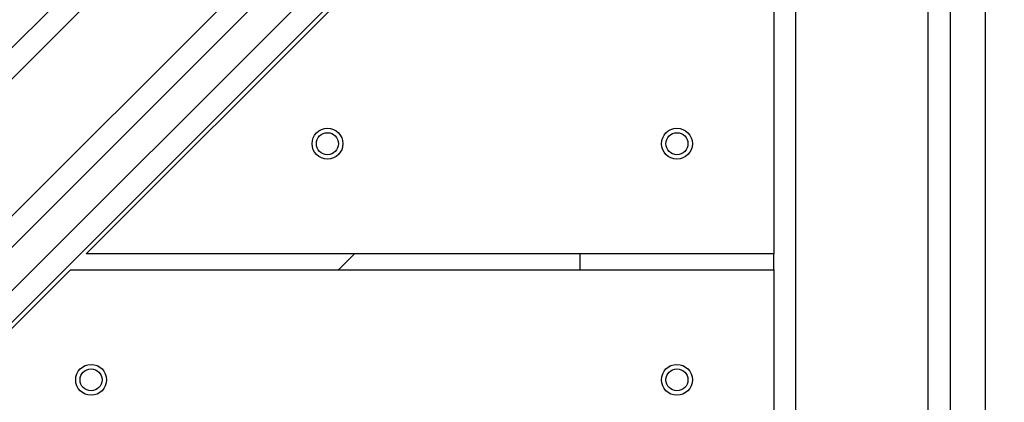
# Model space of a CAD drawing. Units: millimetres. Extents: x 1.7 to 22.3, y 6.5 to 21.4.
# Drawn here: x 11.1 to 11.3, y 12.9 to 13 of the extents above; entities that cross this region are included whole.
import ezdxf

# ---------------------------------------------------------------- set-up
doc = ezdxf.new("R2010")
doc.units = ezdxf.units.MM
doc.layers.add('DIASTASEIS', color=253, linetype='Continuous', lineweight=5)
doc.styles.get("Standard").update_dxf_attribs({"font": 'ARIALN.TTF'})
doc.dimstyles.new('STANDARD_ACAD', dxfattribs={"dimtxt": 0.18, "dimasz": 0.15, "dimexe": 0.18, "dimexo": 0.0625, "dimgap": 0.09, "dimtad": 0, "dimtih": 1, "dimtoh": 1, "dimzin": 0, "dimdsep": 46, "dimtxsty": 'Standard', "dimblk": 'OBLIQUE', "dimcen": 0.09, "dimadec": 0, "dimazin": 0, "dimtfac": 1, "dimtofl": 0, "dimtmove": 0, "dimatfit": 3, "dimfxl": 1, "dimtolj": 1, "dimtzin": 0, "dimarcsym": 0})

# ---------------------------------------------------------------- blocks, each defined once
blk = doc.blocks.new('_Oblique')
at = {"color": 0, "linetype": 'ByBlock', "lineweight": -2}
blk.add_line((-0.5, -0.5), (0.5, 0.5), dxfattribs=at)
blk = doc.blocks.new('*D156')
at = {"layer": 'Defpoints', "color": 0}
for p in [(12.62152835257383, 14.99959224794634), (6.062725447856259, 8.187768130741324), (10.41497460850673, 8.187768130741324)]:
    blk.add_point(p, dxfattribs=at)
at = {"layer": 'DIASTASEIS', "color": 0, "lineweight": -2}
for p, q in [((12.55902835257383, 14.99959224794634), (5.882725447856259, 14.99959224794634)), ((6.062725447856259, 14.99959224794634), (6.062725447856259, 11.77558332713374)), ((6.062725447856259, 8.187768130741324), (6.062725447856259, 11.41177705155393)), ((10.35247460850673, 8.187768130741324), (5.882725447856259, 8.187768130741324))]:
    blk.add_line(p, q, dxfattribs=at)
at = {"layer": 'DIASTASEIS', "color": 0, "linetype": 'ByBlock', "lineweight": -2, "xscale": 0.15, "yscale": 0.15, "zscale": 0.15}
for p, rotation in [((6.062725447856259, 14.99959224794634), 90), ((6.062725447856259, 8.187768130741324), 270)]:
    blk.add_blockref('_Oblique', p, dxfattribs=dict(at, rotation=rotation))
at = {"layer": 'DIASTASEIS', "color": 0, "insert": (6.062725447856259, 11.59368018934383), "char_height": 0.18, "attachment_point": 5}
blk.add_mtext('\\A1;\\A1;6.80', dxfattribs=at)
blk = doc.blocks.new('*D158')
at = {"layer": 'Defpoints', "color": 0}
for p in [(12.56912218559655, 13.47445860330918), (7.199771843275592, 10.1842323944383), (10.70895027198339, 10.1842323944383)]:
    blk.add_point(p, dxfattribs=at)
at = {"layer": 'DIASTASEIS', "color": 0, "lineweight": -2}
for p, q in [((12.50662218559655, 13.47445860330918), (7.019771843275592, 13.47445860330918)), ((7.199771843275592, 13.47445860330918), (7.199771843275592, 12.01124863666364)), ((7.199771843275592, 10.1842323944383), (7.199771843275592, 11.64744236108383)), ((10.64645027198339, 10.1842323944383), (7.019771843275592, 10.1842323944383))]:
    blk.add_line(p, q, dxfattribs=at)
at = {"layer": 'DIASTASEIS', "color": 0, "linetype": 'ByBlock', "lineweight": -2, "xscale": 0.15, "yscale": 0.15, "zscale": 0.15}
for p, rotation in [((7.199771843275592, 13.47445860330918), 90), ((7.199771843275592, 10.1842323944383), 270)]:
    blk.add_blockref('_Oblique', p, dxfattribs=dict(at, rotation=rotation))
at = {"layer": 'DIASTASEIS', "color": 0, "insert": (7.199771843275592, 11.82934549887374), "char_height": 0.18, "attachment_point": 5}
blk.add_mtext('\\A1;\\A1;3.30', dxfattribs=at)
blk = doc.blocks.new('KATOPSH_S233')
at = {"color": 0, "linetype": 'Continuous', "lineweight": 25}
for p, q in [((11.20945022274891, 13.15261365413144), (10.04168850258311, 11.98485193396428)), ((11.20945030704269, 13.12150093485425), (10.07280130615317, 11.98485193396428)), ((11.20945030704269, 13.11442987378578), (10.07987228292831, 11.98485184967049)), ((11.20945030704269, 13.1045304220078), (10.08977173470584, 11.98485184967049)), ((11.20945030704269, 13.09745936093932), (10.09684288006856, 11.98485193396428)), ((11.08150410749358, 12.96809888174167), (11.20945030704269, 13.09604508129078)), ((11.23745031296921, 13.07659886256252), (11.23745022867724, 12.96809896603545)), ((11.24245027790193, 12.83159889499384), (11.24245027790193, 13.07659886256252)), ((11.27245023608584, 12.91028756692586), (11.27245023608584, 13.07359884988537)), ((11.27745020101856, 13.07329910149875), (11.27745028531235, 12.90998773424545)), ((11.2854502629204, 12.90998773424545), (11.2854502629204, 13.07329901720496)), ((11.10602944293596, 13.05626393538651), (11.04761517530523, 12.99784966775579)), ((11.23745022867724, 12.96809896603545), (11.08150410749358, 12.96809888174167)), ((11.14231526639987, 12.96809888174167), (11.13871533548144, 12.96449895082324)), ((11.19345026753098, 12.96809896603545), (11.19345026753098, 12.96449895082324)), ((11.23745022867724, 12.96449895082324), (11.23745022867724, 12.96809896603545)), ((10.98290416850677, 12.86949894275531), (11.07790409228136, 12.96449886652945)), ((11.07790409228136, 12.96449886652945), (11.23745022867724, 12.96449895082324)), ((11.23745022867724, 12.96449895082324), (11.23745022867724, 12.86949894275531))]:
    blk.add_line(p, q, dxfattribs=at)
for centre, radius in [((11.13620257719476, 12.99309893994123), 0.0035), ((11.13620257719476, 12.99309893994123), 0.002500000000000422), ((11.21545027661404, 12.99309894004992), 0.0035), ((11.21545027661404, 12.99309894004992), 0.002499999999996362), ((11.08260257726824, 12.93949893986783), 0.0035), ((11.08260257726824, 12.93949893986783), 0.002499999999999136), ((11.2154502641667, 12.93949894004973), 0.0035), ((11.2154502641667, 12.93949894004973), 0.0025)]:
    blk.add_circle(centre, radius, dxfattribs=at)
blk = doc.blocks.new('KATOPSHS233')
at = {"color": 0}
blk.add_blockref('KATOPSH_S233', (0, 0), dxfattribs=at)

msp = doc.modelspace()

# ---------------------------------------------------------------- block references
msp.add_blockref('KATOPSHS233', (0, 0))

# ---------------------------------------------------------------- dimensions: what is measured, and where the dimension line sits
at = {"layer": 'DIASTASEIS'}
for base, p1, p2, picture, middle in [((6.062725447856259, 8.187768130741324), (12.62152835257383, 14.99959224794634), (10.41497460850673, 8.187768130741324), '*D156', (6.062725447856259, 11.59368018934383)), ((7.199771843275592, 10.1842323944383), (12.56912218559655, 13.47445860330918), (10.70895027198339, 10.1842323944383), '*D158', (7.199771843275592, 11.82934549887374))]:
    dim = msp.add_linear_dim(base=base, p1=p1, p2=p2, angle=90, text='\\A1;<>0', dimstyle='STANDARD_ACAD', override={"dimdec": 1, "dimtxsty": 'Standard', "dimblk": 'Oblique', "dimtdec": 1, "dimtmove": 2, "dimldrblk": 'Oblique'}, dxfattribs=at)
    dim.commit()
    dim.dimension.update_dxf_attribs({"geometry": picture, "text_midpoint": middle})

doc.saveas('drawing.dxf')
